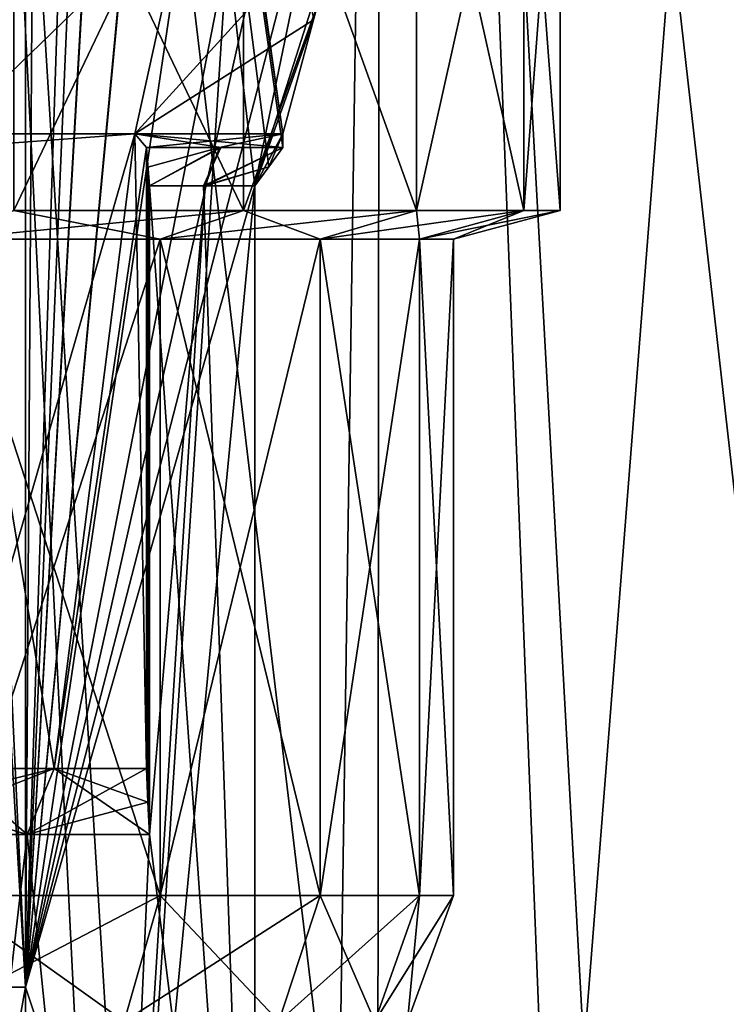
# Model space of a CAD drawing. Units: millimetres. Extents: x -25 to 88, y -1 to 268.
# Drawn here: x 6 to 11, y 90 to 96 of the extents above; entities that cross this region are included whole.
import ezdxf

# ---------------------------------------------------------------- set-up
doc = ezdxf.new("R2010")
doc.units = ezdxf.units.MM
doc.header["$LTSCALE"] = 65.185185
doc.layers.get('0').update_dxf_attribs({"linetype": 'CONTINUOUS'})

msp = doc.modelspace()

# ---------------------------------------------------------------- linework, layer by layer
at = {"linetype": 'Continuous'}
for points in [[(6.8074, 85.0376, 24.0553), (8.3045, 86.1369, 23.5804), (5.0431, 113.4923, 24.4861), (6.8074, 85.0376, 24.0553)], [(5.0431, 113.4923, 24.4861), (8.3045, 86.1369, 23.5804), (8.3271, 113.4923, 23.5724), (5.0431, 113.4923, 24.4861)], [(5.3265, 83.8869, 24.426), (6.8074, 85.0376, 24.0553), (5.0431, 113.4923, 24.4861), (5.3265, 83.8869, 24.426)], [(6.5574, 84.8457, -24.1247), (5.0975, 83.7019, -24.4748), (5.1297, 113.4923, -24.4681), (6.5574, 84.8457, -24.1247)], [(8.4168, 113.4923, -23.5405), (6.5574, 84.8457, -24.1247), (5.1297, 113.4923, -24.4681), (8.4168, 113.4923, -23.5405)], [(8.0087, 85.9244, -23.6825), (6.5574, 84.8457, -24.1247), (8.4168, 113.4923, -23.5405), (8.0087, 85.9244, -23.6825)], [(9.4632, 86.9523, -23.1397), (8.0087, 85.9244, -23.6825), (8.4168, 113.4923, -23.5405), (9.4632, 86.9523, -23.1397)], [(8.3045, 86.1369, 23.5804), (9.7764, 87.1709, 23.0092), (8.3271, 113.4923, 23.5724), (8.3045, 86.1369, 23.5804)], [(9.7764, 87.1709, 23.0092), (11.1951, 88.1282, 22.3533), (8.3271, 113.4923, 23.5724), (9.7764, 87.1709, 23.0092)], [(8.3271, 113.4923, 23.5724), (11.1951, 88.1282, 22.3533), (11.4563, 113.4923, 22.2206), (8.3271, 113.4923, 23.5724)], [(11.5469, 113.4923, -22.1736), (9.4632, 86.9523, -23.1397), (8.4168, 113.4923, -23.5405), (11.5469, 113.4923, -22.1736)], [(10.8835, 87.9173, -22.5067), (9.4632, 86.9523, -23.1397), (11.5469, 113.4923, -22.1736), (10.8835, 87.9173, -22.5067)], [(6, 89.7923, 2.5), (4.899, 113.1923, 2.5), (6, 113.1923, 2.5), (6, 89.7923, 2.5)], [(4.899, 113.1923, 2.5), (6, 89.7923, 2.5), (5.4389, 99.2513, 2.5), (4.899, 113.1923, 2.5)], [(6, 89.7923, -2.5), (6, 113.1923, -2.5), (5.4391, 99.2483, -2.5), (6, 89.7923, -2.5)], [(6.5686, 103.1288, 3.0686), (6, 89.7923, 2.5), (6, 113.1923, 2.5), (6.5686, 103.1288, 3.0686)], [(6, 89.7923, -2.5), (6.5686, 107.1923, -3.0686), (6.1526, 113.1923, -2.6526), (6, 89.7923, -2.5)], [(6, 89.7923, -2.5), (6.1526, 113.1923, -2.6526), (6, 113.1923, -2.5), (6, 89.7923, -2.5)], [(6, 89.7923, -2.5), (6.5686, 103.1288, -3.0686), (6.5686, 107.1923, -3.0686), (6, 89.7923, -2.5)], [(7.5, 95.0423, 4), (6, 89.7923, 2.5), (6.5686, 103.1288, 3.0686), (7.5, 95.0423, 4)], [(6.5686, 103.1288, -3.0686), (6, 89.7923, -2.5), (6.7113, 102.278, -3.2113), (6.5686, 103.1288, -3.0686)], [(7.5, 95.0423, 4), (6.5686, 103.1288, 3.0686), (7.5919, 95.1668, 4.0919), (7.5, 95.0423, 4)], [(7.6845, 95.3812, 4.1845), (7.6845, 95.2923, 4.1845), (6.5686, 103.1288, 3.0686), (7.6845, 95.3812, 4.1845)], [(7.6845, 95.3812, 4.1845), (6.5686, 103.1288, 3.0686), (6.7113, 102.278, 3.2113), (7.6845, 95.3812, 4.1845)], [(6.5686, 103.1288, 3.0686), (7.6845, 95.2923, 4.1845), (7.5919, 95.1668, 4.0919), (6.5686, 103.1288, 3.0686)], [(6.7113, 102.278, -3.2113), (6, 89.7923, -2.5), (6.7152, 102.2671, -3.2152), (6.7113, 102.278, -3.2113)], [(6, 89.7923, -2.5), (7.1103, 101.5884, -3.6103), (6.7152, 102.2671, -3.2152), (6, 89.7923, -2.5)], [(7.6845, 95.3812, 4.1845), (6.7113, 102.278, 3.2113), (6.7148, 102.2684, 3.2148), (7.6845, 95.3812, 4.1845)], [(7.8851, 96.1297, 4.3851), (7.6845, 95.3812, 4.1845), (6.7148, 102.2684, 3.2148), (7.8851, 96.1297, 4.3851)], [(6, 89.7923, -2.5), (7.1144, 101.5839, -3.6144), (7.1103, 101.5884, -3.6103), (6, 89.7923, -2.5)], [(6, 89.7923, -2.5), (7.6845, 101.1923, -4.1845), (7.1144, 101.5839, -3.6144), (6, 89.7923, -2.5)], [(6, 89.7923, -2.5), (7.6845, 98.4423, -4.1845), (7.6845, 101.1923, -4.1845), (6, 89.7923, -2.5)], [(6, 89.7923, 2.5), (5.617, 89.7923, 3.271), (5.4389, 99.2513, 2.5), (6, 89.7923, 2.5)], [(6, 89.7923, -2.5), (5.4391, 99.2483, -2.5), (5.617, 89.7923, -3.271), (6, 89.7923, -2.5)], [(7.6845, 98.4423, -4.1845), (6, 89.7923, -2.5), (7.885, 98.1701, -4.385), (7.6845, 98.4423, -4.1845)], [(6, 89.7923, -2.5), (8.089, 97.8923, -4.589), (7.885, 98.1701, -4.385), (6, 89.7923, -2.5)], [(5.9232, 94.8799, -7.4274), (7.4274, 94.8799, -5.9232), (5.9232, 98.0316, -7.4274), (5.9232, 94.8799, -7.4274)], [(5.9232, 98.0316, -7.4274), (7.4274, 94.8799, -5.9232), (7.4274, 98.0316, -5.9232), (5.9232, 98.0316, -7.4274)], [(7.4274, 94.8799, 5.9232), (5.9232, 94.8799, 7.4274), (7.4274, 98.0316, 5.9232), (7.4274, 94.8799, 5.9232)], [(7.4274, 98.0316, 5.9232), (5.9232, 94.8799, 7.4274), (5.9232, 98.0316, 7.4274), (7.4274, 98.0316, 5.9232)], [(7.4274, 94.8799, -5.9232), (8.5592, 94.8799, -4.1219), (7.4274, 98.0316, -5.9232), (7.4274, 94.8799, -5.9232)], [(7.4274, 98.0316, -5.9232), (8.5592, 94.8799, -4.1219), (8.5592, 98.0316, -4.1219), (7.4274, 98.0316, -5.9232)], [(8.5592, 94.8799, 4.1219), (7.4274, 94.8799, 5.9232), (8.5592, 98.0316, 4.1219), (8.5592, 94.8799, 4.1219)], [(8.5592, 98.0316, 4.1219), (7.4274, 94.8799, 5.9232), (7.4274, 98.0316, 5.9232), (8.5592, 98.0316, 4.1219)], [(8.5592, 94.8799, -4.1219), (9.2618, 94.8799, -2.1139), (8.5592, 98.0316, -4.1219), (8.5592, 94.8799, -4.1219)], [(8.5592, 98.0316, -4.1219), (9.2618, 94.8799, -2.1139), (9.2618, 98.0316, -2.1139), (8.5592, 98.0316, -4.1219)], [(9.2618, 94.8799, 2.1139), (8.5592, 94.8799, 4.1219), (9.2618, 98.0316, 2.1139), (9.2618, 94.8799, 2.1139)], [(9.2618, 98.0316, 2.1139), (8.5592, 94.8799, 4.1219), (8.5592, 98.0316, 4.1219), (9.2618, 98.0316, 2.1139)], [(9.2618, 94.8799, -2.1139), (9.5, 94.8799), (9.2618, 98.0316, -2.1139), (9.2618, 94.8799, -2.1139)], [(9.2618, 98.0316, -2.1139), (9.5, 94.8799), (9.5, 98.0316), (9.2618, 98.0316, -2.1139)], [(9.5, 98.0316), (9.5, 94.8799), (9.2618, 94.8799, 2.1139), (9.5, 98.0316)], [(9.5, 98.0316), (9.2618, 94.8799, 2.1139), (9.2618, 98.0316, 2.1139), (9.5, 98.0316)], [(6, 89.7923, -2.5), (7.5, 95.0423, -4), (8.089, 97.8923, -4.589), (6, 89.7923, -2.5)], [(7.5, 95.0423, -4), (8.089, 96.8923, -4.589), (8.089, 97.8923, -4.589), (7.5, 95.0423, -4)], [(5.4857, 95.3812, 6.8168), (6.7154, 95.3812, 5.6095), (7.0477, 96.8923, 6.068), (5.4857, 95.3812, 6.8168)], [(5.7397, 96.8923, 7.3175), (5.4857, 95.3812, 6.8168), (7.0477, 96.8923, 6.068), (5.7397, 96.8923, 7.3175)], [(6.7154, 95.3812, -5.6095), (5.4857, 95.3812, -6.8168), (7.0477, 96.8923, -6.068), (6.7154, 95.3812, -5.6095)], [(7.0477, 96.8923, -6.068), (5.4857, 95.3812, -6.8168), (5.7397, 96.8923, -7.3175), (7.0477, 96.8923, -6.068)], [(7.0477, 96.8923, 6.068), (6.7154, 95.3812, 5.6095), (8.089, 96.8923, 4.589), (7.0477, 96.8923, 6.068)], [(8.089, 96.8923, 4.589), (6.7154, 95.3812, 5.6095), (7.8851, 96.1297, 4.3851), (8.089, 96.8923, 4.589)], [(7.8851, 96.1296, -4.3851), (6.7154, 95.3812, -5.6095), (8.089, 96.8923, -4.589), (7.8851, 96.1296, -4.3851)], [(8.089, 96.8923, -4.589), (6.7154, 95.3812, -5.6095), (7.0477, 96.8923, -6.068), (8.089, 96.8923, -4.589)], [(7.5, 95.0423, -4), (7.8851, 96.1296, -4.3851), (8.089, 96.8923, -4.589), (7.5, 95.0423, -4)], [(6.7154, 95.3812, 5.6095), (7.6845, 95.3812, 4.1845), (7.8851, 96.1297, 4.3851), (6.7154, 95.3812, 5.6095)], [(7.6845, 95.3812, -4.1845), (6.7154, 95.3812, -5.6095), (7.8851, 96.1296, -4.3851), (7.6845, 95.3812, -4.1845)], [(7.5, 95.0423, -4), (7.6845, 95.3812, -4.1845), (7.8851, 96.1296, -4.3851), (7.5, 95.0423, -4)], [(6.7154, 95.3812, 5.6095), (5.4857, 95.3812, 6.8168), (5.5173, 95.2923, 6.7913), (6.7154, 95.3812, 5.6095)], [(5.4857, 95.3812, -6.8168), (6.7154, 95.3812, -5.6095), (5.5173, 95.2923, -6.7913), (5.4857, 95.3812, -6.8168)], [(6.1872, 91.2254, 6.1872), (6.7154, 95.3812, 5.6095), (5.5173, 95.2923, 6.7913), (6.1872, 91.2254, 6.1872)], [(5.5173, 95.2923, -6.7913), (6.7154, 95.3812, -5.6095), (5.5173, 91.2254, -6.7913), (5.5173, 95.2923, -6.7913)], [(5.5173, 91.2254, -6.7913), (6.7154, 95.3812, -5.6095), (6.1872, 91.2254, -6.1872), (5.5173, 91.2254, -6.7913)], [(6.7913, 91.2254, 5.5173), (6.7154, 95.3812, 5.6095), (6.1872, 91.2254, 6.1872), (6.7913, 91.2254, 5.5173)], [(6.1872, 91.2254, -6.1872), (6.7154, 95.3812, -5.6095), (6.7913, 95.2923, -5.5173), (6.1872, 91.2254, -6.1872)], [(7.6845, 95.3812, 4.1845), (6.7154, 95.3812, 5.6095), (7.6845, 95.2923, 4.1845), (7.6845, 95.3812, 4.1845)], [(7.6845, 95.2923, 4.1845), (6.7154, 95.3812, 5.6095), (7.278, 95.2923, 4.8573), (7.6845, 95.2923, 4.1845)], [(7.278, 95.2923, 4.8573), (6.7154, 95.3812, 5.6095), (6.7913, 95.2923, 5.5173), (7.278, 95.2923, 4.8573)], [(6.7913, 95.2923, 5.5173), (6.7154, 95.3812, 5.6095), (6.7913, 91.2254, 5.5173), (6.7913, 95.2923, 5.5173)], [(6.7154, 95.3812, -5.6095), (7.6845, 95.3812, -4.1845), (6.7913, 95.2923, -5.5173), (6.7154, 95.3812, -5.6095)], [(6.7913, 95.2923, -5.5173), (7.6845, 95.3812, -4.1845), (7.2694, 95.2923, -4.8702), (6.7913, 95.2923, -5.5173)], [(7.2694, 95.2923, -4.8702), (7.6845, 95.3812, -4.1845), (7.6845, 95.2923, -4.1845), (7.2694, 95.2923, -4.8702)], [(7.5, 95.0423, -4), (7.5919, 95.1667, -4.0919), (7.6845, 95.3812, -4.1845), (7.5, 95.0423, -4)], [(7.6845, 95.2923, -4.1845), (7.6845, 95.3812, -4.1845), (7.5919, 95.1667, -4.0919), (7.6845, 95.2923, -4.1845)], [(5.5173, 91.2254, 6.7913), (6.1872, 91.2254, 6.1872), (5.5173, 95.2923, 6.7913), (5.5173, 91.2254, 6.7913)], [(6.7913, 91.2254, -5.5173), (6.1872, 91.2254, -6.1872), (6.7913, 95.2923, -5.5173), (6.7913, 91.2254, -5.5173)], [(6.7913, 95.2923, 5.5173), (6.7913, 91.2254, 5.5173), (6.8008, 95.1644, 5.2999), (6.7913, 95.2923, 5.5173)], [(6.7913, 91.2254, -5.5173), (6.7913, 95.2923, -5.5173), (6.8008, 95.1644, -5.3), (6.7913, 91.2254, -5.5173)], [(6.8101, 95.0423, 5.0865), (7.278, 95.2923, 4.8573), (6.7913, 95.2923, 5.5173), (6.8101, 95.0423, 5.0865)], [(6.8101, 95.0423, 5.0865), (6.7913, 95.2923, 5.5173), (6.8008, 95.1644, 5.2999), (6.8101, 95.0423, 5.0865)], [(6.7913, 95.2923, -5.5173), (7.2694, 95.2923, -4.8702), (6.8008, 95.1644, -5.3), (6.7913, 95.2923, -5.5173)], [(7.2694, 95.2923, -4.8702), (6.8101, 95.0423, -5.0865), (6.8008, 95.1644, -5.3), (7.2694, 95.2923, -4.8702)], [(6.8101, 95.0423, 5.0865), (7.1656, 95.0424, 4.5721), (7.278, 95.2923, 4.8573), (6.8101, 95.0423, 5.0865)], [(7.1756, 95.0423, -4.5563), (6.8101, 95.0423, -5.0865), (7.2694, 95.2923, -4.8702), (7.1756, 95.0423, -4.5563)], [(7.1656, 95.0424, 4.5721), (7.6845, 95.2923, 4.1845), (7.278, 95.2923, 4.8573), (7.1656, 95.0424, 4.5721)], [(7.6845, 95.2923, 4.1845), (7.1656, 95.0424, 4.5721), (7.5919, 95.1668, 4.0919), (7.6845, 95.2923, 4.1845)], [(7.1756, 95.0423, -4.5563), (7.2694, 95.2923, -4.8702), (7.6845, 95.2923, -4.1845), (7.1756, 95.0423, -4.5563)], [(7.1756, 95.0423, -4.5563), (7.6845, 95.2923, -4.1845), (7.5919, 95.1667, -4.0919), (7.1756, 95.0423, -4.5563)], [(6.7913, 91.2254, 5.5173), (6.8101, 95.0423, 5.0865), (6.8008, 95.1644, 5.2999), (6.7913, 91.2254, 5.5173)], [(6.8101, 95.0423, -5.0865), (6.7913, 91.2254, -5.5173), (6.8008, 95.1644, -5.3), (6.8101, 95.0423, -5.0865)], [(7.1656, 95.0424, 4.5721), (7.5, 95.0423, 4), (7.5919, 95.1668, 4.0919), (7.1656, 95.0424, 4.5721)], [(7.5, 95.0423, -4), (7.1756, 95.0423, -4.5563), (7.5919, 95.1667, -4.0919), (7.5, 95.0423, -4)], [(6, 89.7923, 2.5), (7.5, 95.0423, 4), (7.5, 85.2923, 4), (6, 89.7923, 2.5)], [(6, 89.7923, -2.5), (7.5, 85.2923, -4), (7.5, 95.0423, -4), (6, 89.7923, -2.5)], [(7.5, 95.0423, -4), (7.5, 85.2923, -4), (6.5639, 85.2923, -5.4004), (7.5, 95.0423, -4)], [(7.1756, 95.0423, -4.5563), (7.5, 95.0423, -4), (6.5639, 85.2923, -5.4004), (7.1756, 95.0423, -4.5563)], [(6.8101, 90.7923, -5.0865), (7.1756, 95.0423, -4.5563), (6.5639, 85.2923, -5.4004), (6.8101, 90.7923, -5.0865)], [(6.8101, 95.0423, 5.0865), (6.7913, 91.2254, 5.5173), (6.8008, 91.0043, 5.3005), (6.8101, 95.0423, 5.0865)], [(6.8101, 95.0423, -5.0865), (6.8101, 90.7923, -5.0865), (6.7913, 91.2254, -5.5173), (6.8101, 95.0423, -5.0865)], [(6.8101, 90.7923, 5.0865), (6.8101, 95.0423, 5.0865), (6.8008, 91.0043, 5.3005), (6.8101, 90.7923, 5.0865)], [(7.1656, 95.0424, 4.5721), (6.8101, 95.0423, 5.0865), (7.5, 85.2923, 4), (7.1656, 95.0424, 4.5721)], [(6.8101, 95.0423, 5.0865), (6.8101, 90.7923, 5.0865), (7.5, 85.2923, 4), (6.8101, 95.0423, 5.0865)], [(6.8101, 95.0423, -5.0865), (7.1756, 95.0423, -4.5563), (6.8101, 90.7923, -5.0865), (6.8101, 95.0423, -5.0865)], [(7.5, 95.0423, 4), (7.1656, 95.0424, 4.5721), (7.5, 85.2923, 4), (7.5, 95.0423, 4)], [(5.4867, 94.6923, -6.8801), (6.8801, 94.6923, -5.4867), (5.9232, 94.8799, -7.4274), (5.4867, 94.6923, -6.8801)], [(6.8801, 94.6923, 5.4867), (5.4867, 94.6923, 6.8801), (7.4274, 94.8799, 5.9232), (6.8801, 94.6923, 5.4867)], [(7.4274, 94.8799, 5.9232), (5.4867, 94.6923, 6.8801), (5.9232, 94.8799, 7.4274), (7.4274, 94.8799, 5.9232)], [(5.9232, 94.8799, -7.4274), (6.8801, 94.6923, -5.4867), (7.4274, 94.8799, -5.9232), (5.9232, 94.8799, -7.4274)], [(6.8801, 94.6923, -5.4867), (7.9285, 94.6923, -3.8182), (7.4274, 94.8799, -5.9232), (6.8801, 94.6923, -5.4867)], [(7.9285, 94.6923, 3.8182), (6.8801, 94.6923, 5.4867), (8.5592, 94.8799, 4.1219), (7.9285, 94.6923, 3.8182)], [(8.5592, 94.8799, 4.1219), (6.8801, 94.6923, 5.4867), (7.4274, 94.8799, 5.9232), (8.5592, 94.8799, 4.1219)], [(7.4274, 94.8799, -5.9232), (7.9285, 94.6923, -3.8182), (8.5592, 94.8799, -4.1219), (7.4274, 94.8799, -5.9232)], [(7.9285, 94.6923, -3.8182), (8.5794, 94.6923, -1.9582), (8.5592, 94.8799, -4.1219), (7.9285, 94.6923, -3.8182)], [(8.5794, 94.6923, 1.9582), (7.9285, 94.6923, 3.8182), (9.2618, 94.8799, 2.1139), (8.5794, 94.6923, 1.9582)], [(9.2618, 94.8799, 2.1139), (7.9285, 94.6923, 3.8182), (8.5592, 94.8799, 4.1219), (9.2618, 94.8799, 2.1139)], [(8.5592, 94.8799, -4.1219), (8.5794, 94.6923, -1.9582), (9.2618, 94.8799, -2.1139), (8.5592, 94.8799, -4.1219)], [(8.5794, 94.6923, -1.9582), (8.8, 94.6923), (9.2618, 94.8799, -2.1139), (8.5794, 94.6923, -1.9582)], [(9.5, 94.8799), (8.8, 94.6923), (8.5794, 94.6923, 1.9582), (9.5, 94.8799)], [(9.5, 94.8799), (8.5794, 94.6923, 1.9582), (9.2618, 94.8799, 2.1139), (9.5, 94.8799)], [(9.2618, 94.8799, -2.1139), (8.8, 94.6923), (9.5, 94.8799), (9.2618, 94.8799, -2.1139)], [(5.4867, 90.3923, -6.8801), (6.8801, 90.3923, -5.4867), (5.4867, 94.6923, -6.8801), (5.4867, 90.3923, -6.8801)], [(5.4867, 94.6923, -6.8801), (6.8801, 90.3923, -5.4867), (6.8801, 94.6923, -5.4867), (5.4867, 94.6923, -6.8801)], [(6.8801, 90.3923, 5.4867), (5.4867, 90.3923, 6.8801), (6.8801, 94.6923, 5.4867), (6.8801, 90.3923, 5.4867)], [(6.8801, 94.6923, 5.4867), (5.4867, 90.3923, 6.8801), (5.4867, 94.6923, 6.8801), (6.8801, 94.6923, 5.4867)], [(6.8801, 90.3923, -5.4867), (7.9285, 90.3923, -3.8182), (6.8801, 94.6923, -5.4867), (6.8801, 90.3923, -5.4867)], [(6.8801, 94.6923, -5.4867), (7.9285, 90.3923, -3.8182), (7.9285, 94.6923, -3.8182), (6.8801, 94.6923, -5.4867)], [(7.9285, 90.3923, 3.8182), (6.8801, 90.3923, 5.4867), (7.9285, 94.6923, 3.8182), (7.9285, 90.3923, 3.8182)], [(7.9285, 94.6923, 3.8182), (6.8801, 90.3923, 5.4867), (6.8801, 94.6923, 5.4867), (7.9285, 94.6923, 3.8182)], [(7.9285, 90.3923, -3.8182), (8.5794, 90.3923, -1.9582), (7.9285, 94.6923, -3.8182), (7.9285, 90.3923, -3.8182)], [(7.9285, 94.6923, -3.8182), (8.5794, 90.3923, -1.9582), (8.5794, 94.6923, -1.9582), (7.9285, 94.6923, -3.8182)], [(8.5794, 90.3923, 1.9582), (7.9285, 90.3923, 3.8182), (8.5794, 94.6923, 1.9582), (8.5794, 90.3923, 1.9582)], [(8.5794, 94.6923, 1.9582), (7.9285, 90.3923, 3.8182), (7.9285, 94.6923, 3.8182), (8.5794, 94.6923, 1.9582)], [(8.5794, 90.3923, -1.9582), (8.8, 90.3923), (8.5794, 94.6923, -1.9582), (8.5794, 90.3923, -1.9582)], [(8.5794, 94.6923, -1.9582), (8.8, 90.3923), (8.8, 94.6923), (8.5794, 94.6923, -1.9582)], [(8.8, 94.6923), (8.8, 90.3923), (8.5794, 90.3923, 1.9582), (8.8, 94.6923)], [(8.8, 94.6923), (8.5794, 90.3923, 1.9582), (8.5794, 94.6923, 1.9582), (8.8, 94.6923)], [(6.0104, 90.7923, -6.0104), (5.0865, 90.7923, -6.8101), (6.1872, 91.2254, -6.1872), (6.0104, 90.7923, -6.0104)], [(6.1872, 91.2254, -6.1872), (5.0865, 90.7923, -6.8101), (5.3005, 91.0043, -6.8008), (6.1872, 91.2254, -6.1872)], [(6.0104, 90.7923, 6.0104), (5.5173, 91.2254, 6.7913), (5.3005, 91.0043, 6.8008), (6.0104, 90.7923, 6.0104)], [(5.5173, 91.2254, -6.7913), (6.1872, 91.2254, -6.1872), (5.3005, 91.0043, -6.8008), (5.5173, 91.2254, -6.7913)], [(6.0104, 90.7923, 6.0104), (6.1872, 91.2254, 6.1872), (5.5173, 91.2254, 6.7913), (6.0104, 90.7923, 6.0104)], [(6.0104, 90.7923, 6.0104), (6.8101, 90.7923, 5.0865), (6.1872, 91.2254, 6.1872), (6.0104, 90.7923, 6.0104)], [(6.0104, 90.7923, -6.0104), (6.1872, 91.2254, -6.1872), (6.7913, 91.2254, -5.5173), (6.0104, 90.7923, -6.0104)], [(6.0104, 90.7923, -6.0104), (6.7913, 91.2254, -5.5173), (6.8008, 91.0043, -5.3005), (6.0104, 90.7923, -6.0104)], [(6.1872, 91.2254, 6.1872), (6.8101, 90.7923, 5.0865), (6.8008, 91.0043, 5.3005), (6.1872, 91.2254, 6.1872)], [(6.7913, 91.2254, 5.5173), (6.1872, 91.2254, 6.1872), (6.8008, 91.0043, 5.3005), (6.7913, 91.2254, 5.5173)], [(6.7913, 91.2254, -5.5173), (6.8101, 90.7923, -5.0865), (6.8008, 91.0043, -5.3005), (6.7913, 91.2254, -5.5173)], [(5.0865, 90.7923, 6.8101), (6.0104, 90.7923, 6.0104), (5.3005, 91.0043, 6.8008), (5.0865, 90.7923, 6.8101)], [(6.8101, 90.7923, -5.0865), (6.0104, 90.7923, -6.0104), (6.8008, 91.0043, -5.3005), (6.8101, 90.7923, -5.0865)], [(6.0104, 90.7923, 6.0104), (5.0865, 90.7923, 6.8101), (5.3701, 85.2923, 6.5888), (6.0104, 90.7923, 6.0104)], [(5.0865, 90.7923, -6.8101), (6.0104, 90.7923, -6.0104), (5.3701, 85.2923, -6.5888), (5.0865, 90.7923, -6.8101)], [(6.5639, 85.2923, 5.4004), (6.0104, 90.7923, 6.0104), (5.3701, 85.2923, 6.5888), (6.5639, 85.2923, 5.4004)], [(5.3701, 85.2923, -6.5888), (6.0104, 90.7923, -6.0104), (6.5639, 85.2923, -5.4004), (5.3701, 85.2923, -6.5888)], [(6.8101, 90.7923, 5.0865), (6.0104, 90.7923, 6.0104), (6.5639, 85.2923, 5.4004), (6.8101, 90.7923, 5.0865)], [(6.0104, 90.7923, -6.0104), (6.8101, 90.7923, -5.0865), (6.5639, 85.2923, -5.4004), (6.0104, 90.7923, -6.0104)], [(7.5, 85.2923, 4), (6.8101, 90.7923, 5.0865), (6.5639, 85.2923, 5.4004), (7.5, 85.2923, 4)], [(5.2997, 89.5681, -6.6456), (6.6456, 89.5681, -5.2997), (5.4867, 90.3923, -6.8801), (5.2997, 89.5681, -6.6456)], [(6.6456, 89.5681, 5.2997), (5.2997, 89.5681, 6.6456), (6.8801, 90.3923, 5.4867), (6.6456, 89.5681, 5.2997)], [(6.8801, 90.3923, 5.4867), (5.2997, 89.5681, 6.6456), (5.4867, 90.3923, 6.8801), (6.8801, 90.3923, 5.4867)], [(5.4867, 90.3923, -6.8801), (6.6456, 89.5681, -5.2997), (6.8801, 90.3923, -5.4867), (5.4867, 90.3923, -6.8801)], [(6.6456, 89.5681, -5.2997), (7.6582, 89.5681, -3.688), (6.8801, 90.3923, -5.4867), (6.6456, 89.5681, -5.2997)], [(7.6582, 89.5681, 3.688), (6.6456, 89.5681, 5.2997), (7.9285, 90.3923, 3.8182), (7.6582, 89.5681, 3.688)], [(7.9285, 90.3923, 3.8182), (6.6456, 89.5681, 5.2997), (6.8801, 90.3923, 5.4867), (7.9285, 90.3923, 3.8182)], [(6.8801, 90.3923, -5.4867), (7.6582, 89.5681, -3.688), (7.9285, 90.3923, -3.8182), (6.8801, 90.3923, -5.4867)], [(7.6582, 89.5681, -3.688), (8.2869, 89.5681, -1.8914), (7.9285, 90.3923, -3.8182), (7.6582, 89.5681, -3.688)], [(8.2869, 89.5681, 1.8914), (7.6582, 89.5681, 3.688), (8.5794, 90.3923, 1.9582), (8.2869, 89.5681, 1.8914)], [(8.5794, 90.3923, 1.9582), (7.6582, 89.5681, 3.688), (7.9285, 90.3923, 3.8182), (8.5794, 90.3923, 1.9582)], [(7.9285, 90.3923, -3.8182), (8.2869, 89.5681, -1.8914), (8.5794, 90.3923, -1.9582), (7.9285, 90.3923, -3.8182)], [(8.2869, 89.5681, -1.8914), (8.5, 89.5681), (8.5794, 90.3923, -1.9582), (8.2869, 89.5681, -1.8914)], [(8.8, 90.3923), (8.5, 89.5681), (8.2869, 89.5681, 1.8914), (8.8, 90.3923)], [(8.8, 90.3923), (8.2869, 89.5681, 1.8914), (8.5794, 90.3923, 1.9582), (8.8, 90.3923)], [(8.5794, 90.3923, -1.9582), (8.5, 89.5681), (8.8, 90.3923), (8.5794, 90.3923, -1.9582)], [(6, 89.7923, 2.5), (6, 85.0923, 2.5), (5.1493, 85.0923, 3.9666), (6, 89.7923, 2.5)], [(5.617, 89.7923, 3.271), (6, 89.7923, 2.5), (5.1493, 85.0923, 3.9666), (5.617, 89.7923, 3.271)], [(6, 85.0923, -2.5), (5.617, 89.7923, -3.271), (5.1493, 85.0923, -3.9666), (6, 85.0923, -2.5)], [(6, 89.7923, -2.5), (5.617, 89.7923, -3.271), (6, 85.0923, -2.5), (6, 89.7923, -2.5)], [(6, 85.0923, 2.5), (6, 89.7923, 2.5), (7.5, 85.2923, 4), (6, 85.0923, 2.5)], [(6, 89.7923, -2.5), (6, 85.0923, -2.5), (7.5, 85.2923, -4), (6, 89.7923, -2.5)]]:
    msp.add_3dface(points, dxfattribs=at)

doc.saveas('drawing.dxf')
